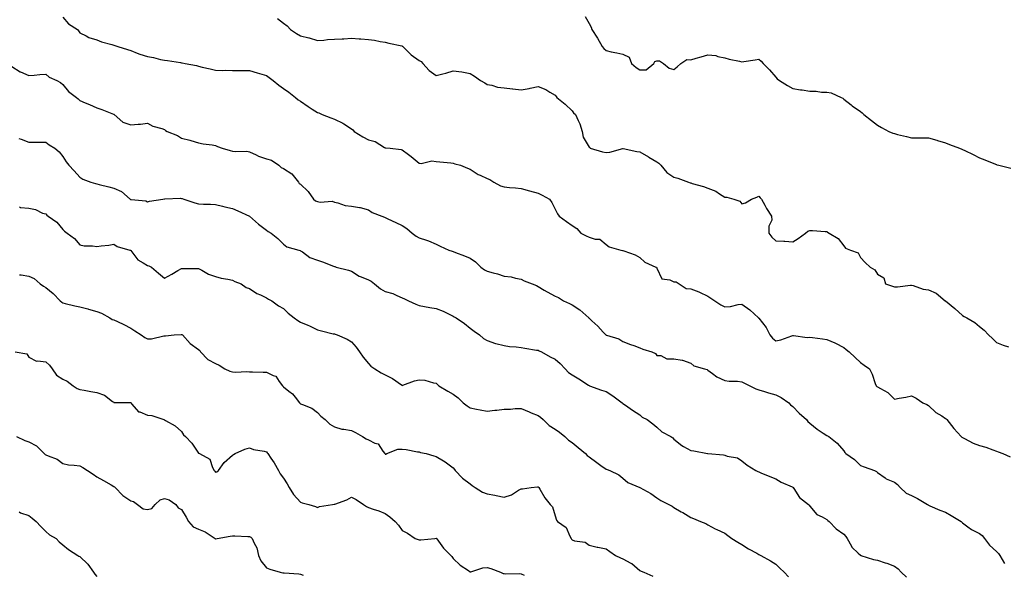
# Model space of a CAD drawing. Units: inches. Extents: x 997523 to 1000163, y 7369178 to 7371818.
# Drawn here: x 998673 to 999253, y 7369831 to 7370158 of the extents above; entities that cross this region are included whole.
import ezdxf

# ---------------------------------------------------------------- set-up
doc = ezdxf.new("R2010")
doc.units = ezdxf.units.IN
doc.header["$MEASUREMENT"] = 0
doc.layers.add('Contour_99757369', color=7, linetype='Continuous', true_color=0xb3a611)

msp = doc.modelspace()

# ---------------------------------------------------------------- linework, layer by layer
at = {"layer": 'Contour_99757369'}
for points in [[(998698.05, 7370159.29, 3290), (998701.51, 7370155.37, 3290), (998706.65, 7370151.92, 3290), (998707.34, 7370151.2, 3290), (998708.05, 7370150.03, 3290), (998711.85, 7370148.13, 3290), (998713.31, 7370147.18, 3290), (998718.05, 7370145.85, 3290), (998720.77, 7370144.64, 3290), (998726.91, 7370143.07, 3290), (998728.05, 7370142.67, 3290), (998728.67, 7370142.54, 3290), (998730.54, 7370141.92, 3290), (998736.24, 7370140.11, 3290), (998738.05, 7370139.5, 3290), (998741.9, 7370138.07, 3290), (998743.53, 7370137.4, 3290), (998748.05, 7370135.96, 3290), (998751.58, 7370135.44, 3290), (998755.67, 7370134.3, 3290), (998758.05, 7370133.86, 3290), (998759.77, 7370133.64, 3290), (998767.5, 7370132.46, 3290), (998768.05, 7370132.39, 3290), (998768.43, 7370132.3, 3290), (998770.12, 7370131.92, 3290), (998776.8, 7370130.67, 3290), (998778.05, 7370130.36, 3290), (998780.12, 7370129.85, 3290), (998784.96, 7370128.83, 3290), (998788.05, 7370128.01, 3290), (998792.11, 7370127.86, 3290), (998794.02, 7370127.89, 3290), (998798.05, 7370127.73, 3290), (998802.24, 7370127.73, 3290), (998804, 7370127.86, 3290), (998808.05, 7370127.87, 3290), (998812.49, 7370126.36, 3290), (998813.99, 7370125.98, 3290), (998818.05, 7370124.76, 3290), (998819.72, 7370123.59, 3290), (998821.97, 7370121.92, 3290), (998825.27, 7370119.14, 3290), (998828.05, 7370117.27, 3290), (998831.19, 7370115.07, 3290), (998835.05, 7370111.92, 3290), (998836.64, 7370110.52, 3290), (998838.05, 7370109.62, 3290), (998842.62, 7370106.49, 3290), (998844.93, 7370105.03, 3290), (998848.05, 7370103.03, 3290), (998848.92, 7370102.79, 3290), (998850.79, 7370101.92, 3290), (998856.03, 7370099.9, 3290), (998858.05, 7370099.1, 3290), (998862.94, 7370096.82, 3290), (998863.67, 7370096.3, 3290), (998868.05, 7370093.44, 3290), (998868.91, 7370092.78, 3290), (998869.61, 7370091.92, 3290), (998874.76, 7370088.63, 3290), (998878.05, 7370086.87, 3290), (998882, 7370085.87, 3290), (998887.52, 7370082.45, 3290), (998888.05, 7370082.2, 3290), (998888.31, 7370082.18, 3290), (998890.97, 7370081.92, 3290), (998897.38, 7370081.25, 3290), (998898.05, 7370080.99, 3290), (998901.76, 7370078.21, 3290), (998903.24, 7370077.11, 3290), (998908.05, 7370073.25, 3290), (998909.17, 7370073.04, 3290), (998915.54, 7370074.43, 3290), (998918.05, 7370074.21, 3290), (998920.07, 7370073.94, 3290), (998926.68, 7370073.29, 3290), (998928.05, 7370073.12, 3290), (998928.97, 7370072.84, 3290), (998932.37, 7370071.92, 3290), (998936.39, 7370070.26, 3290), (998938.05, 7370069.69, 3290), (998942.66, 7370066.52, 3290), (998943.96, 7370066.02, 3290), (998948.05, 7370064.05, 3290), (998949.55, 7370063.43, 3290), (998952.03, 7370061.92, 3290), (998955.86, 7370059.73, 3290), (998958.05, 7370059.16, 3290), (998961.14, 7370058.84, 3290), (998964.76, 7370058.63, 3290), (998968.05, 7370058.24, 3290), (998973.03, 7370056.91, 3290), (998973.08, 7370056.89, 3290), (998978.05, 7370055.51, 3290), (998980.44, 7370054.31, 3290), (998984.82, 7370051.92, 3290), (998986.09, 7370049.96, 3290), (998988.05, 7370046.1, 3290), (998989.46, 7370043.33, 3290), (998990.47, 7370041.92, 3290), (998994.87, 7370038.74, 3290), (998998.05, 7370036.45, 3290), (999000.81, 7370034.68, 3290), (999003.23, 7370031.92, 3290), (999006.35, 7370030.22, 3290), (999008.05, 7370029.53, 3290), (999011.59, 7370028.38, 3290), (999014.49, 7370028.36, 3290), (999018.05, 7370025.12, 3290), (999020, 7370023.88, 3290), (999026.87, 7370021.92, 3290), (999027.84, 7370021.72, 3290), (999028.05, 7370021.66, 3290), (999028.5, 7370021.47, 3290), (999035.18, 7370019.05, 3290), (999038.05, 7370017.57, 3290), (999040.9, 7370014.77, 3290), (999047.44, 7370011.92, 3290), (999047.86, 7370011.74, 3290), (999048.05, 7370011.26, 3290), (999051, 7370004.87, 3290), (999055.66, 7370004.31, 3290), (999058.05, 7370003.2, 3290), (999059.29, 7370003.16, 3290), (999061.1, 7370001.92, 3290), (999065.34, 7369999.22, 3290), (999068.05, 7369999.04, 3290), (999072.76, 7369997.21, 3290), (999073.2, 7369997.07, 3290), (999078.05, 7369994.75, 3290), (999079.72, 7369993.59, 3290), (999082.15, 7369991.92, 3290), (999085.74, 7369989.61, 3290), (999088.05, 7369988.36, 3290), (999091.36, 7369988.61, 3290), (999095.86, 7369989.73, 3290), (999098.05, 7369989.96, 3290), (999102.82, 7369986.68, 3290), (999107.88, 7369981.92, 3290), (999107.95, 7369981.83, 3290), (999108.05, 7369981.71, 3290), (999112.41, 7369976.28, 3290), (999114.46, 7369971.92, 3290), (999116.04, 7369969.91, 3290), (999118.05, 7369968.4, 3290), (999121.02, 7369968.95, 3290), (999127.52, 7369971.39, 3290), (999128.05, 7369971.53, 3290), (999128.4, 7369971.57, 3290), (999136.59, 7369970.46, 3290), (999138.05, 7369970.57, 3290), (999139.67, 7369970.3, 3290), (999145.66, 7369969.53, 3290), (999148.05, 7369969.1, 3290), (999152.75, 7369967.22, 3290), (999153.21, 7369967.08, 3290), (999158.05, 7369964.48, 3290), (999159.44, 7369963.3, 3290), (999161.22, 7369961.92, 3290), (999164.77, 7369958.64, 3290), (999168.05, 7369955.59, 3290), (999170.2, 7369954.06, 3290), (999173.22, 7369951.92, 3290), (999174.85, 7369948.71, 3290), (999176.69, 7369943.28, 3290), (999177.24, 7369941.92, 3290), (999177.66, 7369941.53, 3290), (999178.05, 7369941.26, 3290), (999179.77, 7369940.2, 3290), (999184.06, 7369937.92, 3290), (999188.05, 7369934.04, 3290), (999190.72, 7369934.59, 3290), (999194.76, 7369935.22, 3290), (999198.05, 7369935.97, 3290), (999200.8, 7369934.67, 3290), (999204.67, 7369931.92, 3290), (999207.07, 7369930.94, 3290), (999208.05, 7369930.24, 3290), (999212.33, 7369926.2, 3290), (999215.85, 7369924.12, 3290), (999218.05, 7369922.68, 3290), (999218.45, 7369922.33, 3290), (999218.76, 7369921.92, 3290), (999221.52, 7369918.45, 3290), (999222.85, 7369916.73, 3290), (999227.33, 7369911.92, 3290), (999227.72, 7369911.59, 3290), (999228.05, 7369911.32, 3290), (999229.16, 7369910.8, 3290), (999234.23, 7369908.1, 3290), (999238.05, 7369906.77, 3290), (999241.88, 7369905.75, 3290), (999245.84, 7369904.13, 3290), (999248.05, 7369903.38, 3290), (999249.11, 7369902.98, 3290), (999251.83, 7369901.92, 3290), (999256.06, 7369899.93, 3290)], [(999005.76, 7370159.64, 3292), (999008.05, 7370155.41, 3292), (999009.37, 7370153.24, 3292), (999009.64, 7370151.92, 3292), (999013.08, 7370146.95, 3292), (999013.13, 7370146.84, 3292), (999015.73, 7370141.92, 3292), (999016.83, 7370140.7, 3292), (999018.05, 7370139.5, 3292), (999021.16, 7370138.81, 3292), (999024.43, 7370138.29, 3292), (999028.05, 7370137.37, 3292), (999031.68, 7370135.56, 3292), (999033.12, 7370131.92, 3292), (999035.72, 7370129.59, 3292), (999038.05, 7370128.16, 3292), (999041.71, 7370128.26, 3292), (999046.15, 7370131.92, 3292), (999046.79, 7370133.18, 3292), (999048.05, 7370133.44, 3292), (999049.56, 7370133.43, 3292), (999051.92, 7370131.92, 3292), (999055.21, 7370129.08, 3292), (999058.05, 7370128.43, 3292), (999059.98, 7370129.99, 3292), (999062.18, 7370131.92, 3292), (999065.72, 7370134.25, 3292), (999068.05, 7370134.14, 3292), (999071.14, 7370135, 3292), (999074.09, 7370135.88, 3292), (999078.05, 7370136.93, 3292), (999082.75, 7370136.61, 3292), (999084, 7370135.98, 3292), (999088.05, 7370135.31, 3292), (999090.53, 7370134.4, 3292), (999096.75, 7370133.21, 3292), (999098.05, 7370132.84, 3292), (999099.18, 7370133.06, 3292), (999105.9, 7370134.07, 3292), (999108.05, 7370134.53, 3292), (999109.41, 7370133.28, 3292), (999110.59, 7370131.92, 3292), (999114.3, 7370128.17, 3292), (999118.05, 7370123.8, 3292), (999118.91, 7370122.78, 3292), (999120.21, 7370121.92, 3292), (999125.03, 7370118.9, 3292), (999128.05, 7370117.15, 3292), (999132.53, 7370116.4, 3292), (999133.67, 7370116.31, 3292), (999138.05, 7370115.68, 3292), (999141.81, 7370115.68, 3292), (999144.92, 7370115.06, 3292), (999148.05, 7370115.06, 3292), (999150.69, 7370114.55, 3292), (999156.66, 7370111.92, 3292), (999157.5, 7370111.38, 3292), (999158.05, 7370110.88, 3292), (999162.46, 7370107.51, 3292), (999163.12, 7370106.99, 3292), (999168.05, 7370103.61, 3292), (999168.94, 7370102.81, 3292), (999169.94, 7370101.92, 3292), (999174.46, 7370098.32, 3292), (999178.05, 7370095.46, 3292), (999180.29, 7370094.15, 3292), (999184.6, 7370091.92, 3292), (999187.05, 7370090.93, 3292), (999188.05, 7370090.58, 3292), (999189.84, 7370090.13, 3292), (999195, 7370088.88, 3292), (999198.05, 7370088.12, 3292), (999201.85, 7370088.12, 3292), (999204.27, 7370088.15, 3292), (999208.05, 7370088.15, 3292), (999212.87, 7370086.75, 3292), (999213.39, 7370086.57, 3292), (999218.05, 7370085.11, 3292), (999220.35, 7370084.22, 3292), (999226.22, 7370081.92, 3292), (999227.56, 7370081.44, 3292), (999228.05, 7370081.26, 3292), (999229.38, 7370080.59, 3292), (999234.3, 7370078.17, 3292), (999238.05, 7370076.2, 3292), (999241.25, 7370075.12, 3292), (999247.43, 7370072.53, 3292), (999248.05, 7370072.3, 3292), (999248.35, 7370072.23, 3292), (999249.54, 7370071.92, 3292), (999256.43, 7370070.3, 3292)], [(998824.48, 7370158.35, 3291), (998828.05, 7370155.77, 3291), (998830.25, 7370154.12, 3291), (998832.21, 7370151.92, 3291), (998835.65, 7370149.52, 3291), (998838.05, 7370148.16, 3291), (998842.97, 7370147, 3291), (998843.12, 7370146.98, 3291), (998848.05, 7370145.4, 3291), (998851.74, 7370145.61, 3291), (998853.92, 7370146.05, 3291), (998858.05, 7370146.22, 3291), (998862.68, 7370146.55, 3291), (998863.54, 7370146.43, 3291), (998868.05, 7370146.92, 3291), (998872.61, 7370146.48, 3291), (998873.55, 7370146.42, 3291), (998878.05, 7370146.02, 3291), (998881.74, 7370145.62, 3291), (998885, 7370144.96, 3291), (998888.05, 7370144.57, 3291), (998890.07, 7370143.94, 3291), (998897.7, 7370142.27, 3291), (998898.05, 7370142.18, 3291), (998898.21, 7370142.08, 3291), (998898.4, 7370141.92, 3291), (998903.25, 7370137.11, 3291), (998908.05, 7370133.73, 3291), (998909.16, 7370133.03, 3291), (998910.19, 7370131.92, 3291), (998913.91, 7370127.78, 3291), (998918.05, 7370124.79, 3291), (998922, 7370125.87, 3291), (998923.72, 7370126.24, 3291), (998928.05, 7370127.59, 3291), (998933.05, 7370126.92, 3291), (998938.05, 7370126.07, 3291), (998940.67, 7370124.54, 3291), (998944.15, 7370121.92, 3291), (998946.66, 7370120.53, 3291), (998948.05, 7370119.53, 3291), (998950.85, 7370119.11, 3291), (998954.15, 7370118.02, 3291), (998958.05, 7370117.64, 3291), (998962.92, 7370117.05, 3291), (998963.16, 7370117.03, 3291), (998968.05, 7370116.37, 3291), (998972.86, 7370117.11, 3291), (998973.42, 7370117.29, 3291), (998978.05, 7370118.27, 3291), (998982.64, 7370116.51, 3291), (998985.04, 7370114.93, 3291), (998988.05, 7370113.2, 3291), (998988.65, 7370112.52, 3291), (998989.15, 7370111.92, 3291), (998994.08, 7370107.95, 3291), (998998.05, 7370103.97, 3291), (998998.98, 7370102.85, 3291), (999000.15, 7370101.92, 3291), (999001.59, 7370098.37, 3291), (999002.54, 7370096.41, 3291), (999004.01, 7370091.92, 3291), (999004.58, 7370088.45, 3291), (999008.05, 7370082.68, 3291), (999008.44, 7370082.31, 3291), (999008.73, 7370081.92, 3291), (999015.89, 7370079.76, 3291), (999018.05, 7370079.5, 3291), (999020.28, 7370079.7, 3291), (999027.97, 7370081.84, 3291), (999028.05, 7370081.85, 3291), (999028.13, 7370081.84, 3291), (999036.18, 7370080.05, 3291), (999038.05, 7370079.84, 3291), (999043, 7370076.87, 3291), (999043.25, 7370076.73, 3291), (999048.05, 7370073.97, 3291), (999049.24, 7370073.11, 3291), (999050.26, 7370071.92, 3291), (999053.82, 7370067.69, 3291), (999058.05, 7370064.88, 3291), (999060.35, 7370064.23, 3291), (999066.62, 7370061.92, 3291), (999067.66, 7370061.53, 3291), (999068.05, 7370061.47, 3291), (999068.71, 7370061.25, 3291), (999075.54, 7370059.41, 3291), (999078.05, 7370058.44, 3291), (999082.75, 7370056.62, 3291), (999084.86, 7370055.12, 3291), (999088.05, 7370053.11, 3291), (999089.22, 7370053.09, 3291), (999093.32, 7370051.92, 3291), (999096.96, 7370050.82, 3291), (999098.05, 7370049.16, 3291), (999100.17, 7370049.8, 3291), (999103.69, 7370051.92, 3291), (999106.9, 7370053.07, 3291), (999108.05, 7370053.67, 3291), (999108.79, 7370052.67, 3291), (999109.66, 7370051.92, 3291), (999111.6, 7370048.37, 3291), (999112.58, 7370046.45, 3291), (999115.5, 7370041.92, 3291), (999115.65, 7370039.52, 3291), (999113.99, 7370035.98, 3291), (999114.05, 7370031.92, 3291), (999115.68, 7370029.55, 3291), (999118.05, 7370027.35, 3291), (999122.85, 7370027.12, 3291), (999123.32, 7370027.19, 3291), (999128.05, 7370026.86, 3291), (999131.16, 7370028.81, 3291), (999135.55, 7370031.92, 3291), (999136.91, 7370033.06, 3291), (999138.05, 7370033.52, 3291), (999139.67, 7370033.54, 3291), (999147.16, 7370032.81, 3291), (999148.05, 7370032.83, 3291), (999148.59, 7370032.46, 3291), (999149.43, 7370031.92, 3291), (999154.89, 7370028.76, 3291), (999158.05, 7370024.36, 3291), (999159.18, 7370023.06, 3291), (999162.12, 7370021.92, 3291), (999166.51, 7370020.38, 3291), (999168.05, 7370017.53, 3291), (999170.64, 7370014.5, 3291), (999173.7, 7370011.92, 3291), (999176.48, 7370010.35, 3291), (999178.05, 7370007.62, 3291), (999181.67, 7370005.54, 3291), (999182.66, 7370001.92, 3291), (999186.74, 7370000.61, 3291), (999188.05, 7370000.26, 3291), (999189.83, 7370000.14, 3291), (999197.36, 7370001.23, 3291), (999198.05, 7370001.15, 3291), (999199.01, 7370000.97, 3291), (999204.92, 7369998.78, 3291), (999208.05, 7369998.39, 3291), (999212.56, 7369996.43, 3291), (999217.9, 7369992.06, 3291), (999218.05, 7369991.96, 3291), (999218.09, 7369991.92, 3291), (999223.51, 7369987.38, 3291), (999228.05, 7369983.37, 3291), (999228.96, 7369982.83, 3291), (999230.55, 7369981.92, 3291), (999235.33, 7369979.19, 3291), (999238.05, 7369976.89, 3291), (999240.74, 7369974.6, 3291), (999243.36, 7369971.92, 3291), (999245.81, 7369969.68, 3291), (999248.05, 7369967.5, 3291), (999251.96, 7369965.83, 3291), (999255.07, 7369964.9, 3291)], [(998668.05, 7370130.19, 3289), (998673, 7370126.97, 3289), (998673.06, 7370126.93, 3289), (998678.05, 7370124.91, 3289), (998681.22, 7370125.1, 3289), (998684.59, 7370125.38, 3289), (998688.05, 7370125.58, 3289), (998689.98, 7370123.85, 3289), (998694.52, 7370121.92, 3289), (998696.78, 7370120.65, 3289), (998698.05, 7370119.44, 3289), (998701.45, 7370115.31, 3289), (998706.12, 7370111.92, 3289), (998707.21, 7370111.08, 3289), (998708.05, 7370110.13, 3289), (998711.21, 7370108.76, 3289), (998713.78, 7370107.66, 3289), (998718.05, 7370105.8, 3289), (998720.98, 7370104.85, 3289), (998727.86, 7370102.1, 3289), (998728.05, 7370102.03, 3289), (998728.14, 7370102.01, 3289), (998728.25, 7370101.92, 3289), (998733.41, 7370097.28, 3289), (998738.05, 7370095.78, 3289), (998742.37, 7370096.24, 3289), (998743.8, 7370096.17, 3289), (998748.05, 7370096.8, 3289), (998751.1, 7370094.97, 3289), (998756.39, 7370093.58, 3289), (998758.05, 7370092.93, 3289), (998758.63, 7370092.5, 3289), (998759.55, 7370091.92, 3289), (998765.56, 7370089.43, 3289), (998768.05, 7370087.96, 3289), (998772.85, 7370086.73, 3289), (998773.48, 7370086.49, 3289), (998778.05, 7370085.05, 3289), (998780.76, 7370084.63, 3289), (998786.01, 7370083.96, 3289), (998788.05, 7370083.65, 3289), (998789.19, 7370083.07, 3289), (998792.01, 7370081.92, 3289), (998796.67, 7370080.54, 3289), (998798.05, 7370080.32, 3289), (998799.93, 7370080.04, 3289), (998806.4, 7370080.26, 3289), (998808.05, 7370079.88, 3289), (998811.94, 7370078.03, 3289), (998813.34, 7370077.21, 3289), (998818.05, 7370075.75, 3289), (998821.01, 7370074.88, 3289), (998825.27, 7370071.92, 3289), (998826.77, 7370070.64, 3289), (998828.05, 7370069.99, 3289), (998832.91, 7370066.79, 3289), (998836.96, 7370061.92, 3289), (998837.35, 7370061.22, 3289), (998838.05, 7370060.68, 3289), (998842.63, 7370056.5, 3289), (998845.71, 7370051.92, 3289), (998847, 7370050.86, 3289), (998848.05, 7370050.54, 3289), (998849.76, 7370050.21, 3289), (998856.84, 7370050.71, 3289), (998858.05, 7370050.24, 3289), (998860.12, 7370049.85, 3289), (998864.42, 7370048.28, 3289), (998868.05, 7370047.85, 3289), (998872.93, 7370047.03, 3289), (998873.18, 7370047.05, 3289), (998878.05, 7370045.67, 3289), (998880.27, 7370044.14, 3289), (998886.07, 7370041.92, 3289), (998887.5, 7370041.38, 3289), (998888.05, 7370041.09, 3289), (998889.61, 7370040.36, 3289), (998894.21, 7370038.08, 3289), (998898.05, 7370036.47, 3289), (998900.81, 7370034.68, 3289), (998903.85, 7370031.92, 3289), (998906.2, 7370030.08, 3289), (998908.05, 7370029.08, 3289), (998912.27, 7370027.7, 3289), (998913.55, 7370027.42, 3289), (998918.05, 7370025.36, 3289), (998920.27, 7370024.13, 3289), (998925.45, 7370021.92, 3289), (998927.46, 7370021.34, 3289), (998928.05, 7370021.11, 3289), (998929.41, 7370020.57, 3289), (998934.68, 7370018.55, 3289), (998938.05, 7370017.08, 3289), (998941.14, 7370015, 3289), (998944.34, 7370011.92, 3289), (998946.48, 7370010.35, 3289), (998948.05, 7370009.43, 3289), (998951.54, 7370008.43, 3289), (998954.07, 7370007.94, 3289), (998958.05, 7370006.46, 3289), (998962.2, 7370006.07, 3289), (998964.71, 7370005.26, 3289), (998968.05, 7370004.79, 3289), (998969.92, 7370003.78, 3289), (998974.61, 7370001.92, 3289), (998977.08, 7370000.96, 3289), (998978.05, 7370000.53, 3289), (998981.68, 7369998.29, 3289), (998983.34, 7369997.21, 3289), (998988.05, 7369994.82, 3289), (998990.08, 7369993.95, 3289), (998993.07, 7369991.92, 3289), (998996.5, 7369990.36, 3289), (998998.05, 7369989.68, 3289), (999002.72, 7369986.59, 3289), (999007.9, 7369981.92, 3289), (999007.97, 7369981.84, 3289), (999008.05, 7369981.74, 3289), (999009.72, 7369980.25, 3289), (999013.26, 7369977.14, 3289), (999016.38, 7369973.59, 3289), (999017.86, 7369971.92, 3289), (999017.97, 7369971.84, 3289), (999018.05, 7369971.79, 3289), (999018.27, 7369971.7, 3289), (999025.62, 7369969.49, 3289), (999028.05, 7369968.07, 3289), (999032.4, 7369966.27, 3289), (999034.39, 7369965.59, 3289), (999038.05, 7369964.21, 3289), (999039.7, 7369963.57, 3289), (999045.13, 7369961.92, 3289), (999047.15, 7369961.02, 3289), (999048.05, 7369959.78, 3289), (999050.31, 7369959.67, 3289), (999053.95, 7369957.82, 3289), (999058.05, 7369957.74, 3289), (999062.99, 7369956.98, 3289), (999063.14, 7369957, 3289), (999068.05, 7369955.25, 3289), (999069.73, 7369953.6, 3289), (999076.04, 7369951.92, 3289), (999077.59, 7369951.46, 3289), (999078.05, 7369951.15, 3289), (999080.81, 7369949.16, 3289), (999083.31, 7369947.19, 3289), (999088.05, 7369945.07, 3289), (999090.66, 7369944.53, 3289), (999095.41, 7369944.56, 3289), (999098.05, 7369944.17, 3289), (999099.59, 7369943.47, 3289), (999102.84, 7369941.92, 3289), (999106.21, 7369940.08, 3289), (999108.05, 7369939.59, 3289), (999111.45, 7369938.52, 3289), (999113.83, 7369937.7, 3289), (999118.05, 7369936.49, 3289), (999121.17, 7369935.04, 3289), (999125.77, 7369931.92, 3289), (999126.82, 7369930.69, 3289), (999128.05, 7369929.77, 3289), (999131.82, 7369925.69, 3289), (999136.08, 7369921.92, 3289), (999136.98, 7369920.85, 3289), (999138.05, 7369919.94, 3289), (999142.44, 7369916.31, 3289), (999145.92, 7369914.05, 3289), (999148.05, 7369912.6, 3289), (999148.53, 7369912.4, 3289), (999149.33, 7369911.92, 3289), (999154.13, 7369908, 3289), (999158.05, 7369903.47, 3289), (999158.74, 7369902.61, 3289), (999159.39, 7369901.92, 3289), (999164.51, 7369898.38, 3289), (999168.05, 7369894.81, 3289), (999170.17, 7369894.04, 3289), (999176.18, 7369891.92, 3289), (999177.45, 7369891.32, 3289), (999178.05, 7369890.75, 3289), (999182.42, 7369887.56, 3289), (999183.12, 7369886.99, 3289), (999188.05, 7369885.05, 3289), (999189.81, 7369883.68, 3289), (999191.24, 7369881.92, 3289), (999194.77, 7369878.64, 3289), (999198.05, 7369877.16, 3289), (999201.61, 7369875.49, 3289), (999207.38, 7369871.92, 3289), (999207.77, 7369871.64, 3289), (999208.05, 7369871.45, 3289), (999208.84, 7369871.13, 3289), (999214.67, 7369868.54, 3289), (999218.05, 7369867.35, 3289), (999221.45, 7369865.32, 3289), (999227.26, 7369861.92, 3289), (999227.67, 7369861.54, 3289), (999228.05, 7369861.12, 3289), (999231.22, 7369858.75, 3289), (999233.26, 7369857.13, 3289), (999238.05, 7369854.71, 3289), (999239.66, 7369853.54, 3289), (999240.94, 7369851.92, 3289), (999244.04, 7369847.91, 3289), (999248.05, 7369844.26, 3289), (999249.18, 7369843.05, 3289), (999249.98, 7369841.92, 3289), (999252.88, 7369837.09, 3289)], [(998672.24, 7370087.73, 3288), (998673.45, 7370087.32, 3288), (998678.05, 7370085.53, 3288), (998681.68, 7370085.55, 3288), (998684.44, 7370085.54, 3288), (998688.05, 7370085.56, 3288), (998690.05, 7370083.92, 3288), (998693.33, 7370081.92, 3288), (998696.01, 7370079.88, 3288), (998698.05, 7370077, 3288), (998699.98, 7370073.85, 3288), (998701.55, 7370071.92, 3288), (998704.81, 7370068.67, 3288), (998708.05, 7370064.81, 3288), (998709.89, 7370063.75, 3288), (998714.6, 7370061.92, 3288), (998717.29, 7370061.16, 3288), (998718.05, 7370060.91, 3288), (998719.4, 7370060.57, 3288), (998725.27, 7370059.14, 3288), (998728.05, 7370058.43, 3288), (998732.56, 7370056.43, 3288), (998737.8, 7370051.92, 3288), (998737.95, 7370051.82, 3288), (998738.05, 7370051.76, 3288), (998738.27, 7370051.7, 3288), (998746.99, 7370050.86, 3288), (998748.05, 7370050.34, 3288), (998749.14, 7370050.82, 3288), (998757.01, 7370051.92, 3288), (998757.89, 7370052.07, 3288), (998758.05, 7370052.14, 3288), (998758.22, 7370052.08, 3288), (998767.47, 7370052.49, 3288), (998768.05, 7370052.39, 3288), (998768.4, 7370052.27, 3288), (998769.42, 7370051.92, 3288), (998775.84, 7370049.71, 3288), (998778.05, 7370049.25, 3288), (998780.92, 7370049.05, 3288), (998785.06, 7370048.93, 3288), (998788.05, 7370048.7, 3288), (998792.19, 7370047.78, 3288), (998793.61, 7370047.48, 3288), (998798.05, 7370046.46, 3288), (998801.2, 7370045.07, 3288), (998808, 7370041.97, 3288), (998808.07, 7370041.94, 3288), (998808.09, 7370041.92, 3288), (998813.38, 7370037.25, 3288), (998818.05, 7370033.71, 3288), (998819.09, 7370032.95, 3288), (998820.87, 7370031.92, 3288), (998824.81, 7370028.67, 3288), (998828.05, 7370025.31, 3288), (998830.05, 7370023.92, 3288), (998837.18, 7370021.92, 3288), (998837.85, 7370021.72, 3288), (998838.05, 7370021.52, 3288), (998839.19, 7370020.78, 3288), (998843.58, 7370017.45, 3288), (998848.05, 7370015.91, 3288), (998851.02, 7370014.89, 3288), (998857.62, 7370012.35, 3288), (998858.05, 7370012.19, 3288), (998858.26, 7370012.13, 3288), (998859.19, 7370011.92, 3288), (998866.28, 7370010.15, 3288), (998868.05, 7370009.48, 3288), (998872.58, 7370006.45, 3288), (998873.89, 7370006.08, 3288), (998878.05, 7370004.34, 3288), (998879.66, 7370003.53, 3288), (998881.71, 7370001.92, 3288), (998885.15, 7369999.01, 3288), (998888.05, 7369997.51, 3288), (998892.53, 7369996.4, 3288), (998894.89, 7369995.09, 3288), (998898.05, 7369993.78, 3288), (998899.26, 7369993.13, 3288), (998901.67, 7369991.92, 3288), (998906.06, 7369989.93, 3288), (998908.05, 7369989.27, 3288), (998911.23, 7369988.74, 3288), (998914.21, 7369988.08, 3288), (998918.05, 7369987.53, 3288), (998922.11, 7369985.98, 3288), (998926.1, 7369983.87, 3288), (998928.05, 7369982.95, 3288), (998928.7, 7369982.58, 3288), (998929.7, 7369981.92, 3288), (998934.68, 7369978.55, 3288), (998938.05, 7369975.95, 3288), (998940.33, 7369974.19, 3288), (998943.5, 7369971.92, 3288), (998945.97, 7369969.84, 3288), (998948.05, 7369968.57, 3288), (998952.9, 7369966.77, 3288), (998953.22, 7369966.75, 3288), (998958.05, 7369965.61, 3288), (998961.2, 7369965.07, 3288), (998965.17, 7369964.8, 3288), (998968.05, 7369964.4, 3288), (998970.24, 7369964.11, 3288), (998977.01, 7369962.96, 3288), (998978.05, 7369962.81, 3288), (998978.67, 7369962.54, 3288), (998979.96, 7369961.92, 3288), (998985.18, 7369959.05, 3288), (998988.05, 7369957.52, 3288), (998991.11, 7369954.98, 3288), (998993.93, 7369951.92, 3288), (998995.88, 7369949.75, 3288), (998998.05, 7369948.34, 3288), (999002.11, 7369945.98, 3288), (999007.67, 7369942.31, 3288), (999008.05, 7369942.06, 3288), (999008.14, 7369942.01, 3288), (999008.38, 7369941.92, 3288), (999015.43, 7369939.3, 3288), (999018.05, 7369938.44, 3288), (999022.07, 7369935.95, 3288), (999027.59, 7369931.92, 3288), (999027.78, 7369931.65, 3288), (999028.05, 7369931.44, 3288), (999029.59, 7369930.38, 3288), (999033.67, 7369927.54, 3288), (999038.05, 7369924.7, 3288), (999039.44, 7369923.31, 3288), (999042.33, 7369921.92, 3288), (999045.68, 7369919.55, 3288), (999048.05, 7369917.44, 3288), (999050.88, 7369914.75, 3288), (999056.22, 7369911.92, 3288), (999057.33, 7369911.19, 3288), (999058.05, 7369910.33, 3288), (999062.8, 7369906.67, 3288), (999063.79, 7369906.18, 3288), (999068.05, 7369903.78, 3288), (999069.69, 7369903.56, 3288), (999077.85, 7369901.92, 3288), (999078.03, 7369901.9, 3288), (999078.08, 7369901.89, 3288), (999087.27, 7369901.14, 3288), (999088.05, 7369901.01, 3288), (999089.5, 7369900.47, 3288), (999095.45, 7369899.32, 3288), (999098.05, 7369897.55, 3288), (999101.27, 7369895.14, 3288), (999106.37, 7369891.92, 3288), (999107.55, 7369891.43, 3288), (999108.05, 7369891.16, 3288), (999109.32, 7369890.65, 3288), (999114.5, 7369888.37, 3288), (999118.05, 7369887.1, 3288), (999121.29, 7369885.16, 3288), (999127.75, 7369882.23, 3288), (999128.05, 7369882.07, 3288), (999128.14, 7369882.01, 3288), (999128.22, 7369881.92, 3288), (999128.67, 7369881.31, 3288), (999132.11, 7369875.98, 3288), (999137.39, 7369871.92, 3288), (999137.7, 7369871.57, 3288), (999138.05, 7369870.95, 3288), (999142.16, 7369866.03, 3288), (999145.38, 7369864.59, 3288), (999148.05, 7369863.01, 3288), (999148.68, 7369862.55, 3288), (999149.42, 7369861.92, 3288), (999153.61, 7369857.48, 3288), (999158.05, 7369854.37, 3288), (999159.25, 7369853.13, 3288), (999160.12, 7369851.92, 3288), (999162.68, 7369847.3, 3288), (999162.89, 7369846.76, 3288), (999166.68, 7369843.28, 3288), (999168.05, 7369842, 3288), (999168.11, 7369841.98, 3288), (999168.23, 7369841.92, 3288), (999175.59, 7369839.46, 3288), (999178.05, 7369839.03, 3288), (999182.42, 7369837.54, 3288), (999183.38, 7369837.26, 3288), (999188.05, 7369835.45, 3288), (999190.14, 7369834.01, 3288), (999191.93, 7369831.92, 3288), (999195.14, 7369829.01, 3288)], [(998672.54, 7370047.43, 3287), (998673.24, 7370047.11, 3287), (998678.05, 7370046.55, 3287), (998682.03, 7370045.9, 3287), (998686.21, 7370043.75, 3287), (998688.05, 7370043.2, 3287), (998688.64, 7370042.51, 3287), (998689.43, 7370041.92, 3287), (998694.58, 7370038.45, 3287), (998698.05, 7370033.96, 3287), (998699.09, 7370032.97, 3287), (998700.61, 7370031.92, 3287), (998704.95, 7370028.83, 3287), (998708.05, 7370025.09, 3287), (998710.58, 7370024.45, 3287), (998715.54, 7370024.43, 3287), (998718.05, 7370024.01, 3287), (998720.58, 7370024.45, 3287), (998725.17, 7370024.8, 3287), (998728.05, 7370025.43, 3287), (998730.15, 7370024.02, 3287), (998737.56, 7370021.92, 3287), (998737.91, 7370021.78, 3287), (998738.05, 7370021.65, 3287), (998742.27, 7370016.14, 3287), (998745.5, 7370014.47, 3287), (998748.05, 7370012.84, 3287), (998748.84, 7370012.71, 3287), (998750.26, 7370011.92, 3287), (998754.44, 7370008.31, 3287), (998758.05, 7370005.43, 3287), (998762.27, 7370007.7, 3287), (998765.91, 7370009.78, 3287), (998768.05, 7370010.98, 3287), (998769.02, 7370010.96, 3287), (998777.14, 7370011.01, 3287), (998778.05, 7370010.99, 3287), (998779.91, 7370010.07, 3287), (998783.83, 7370007.7, 3287), (998788.05, 7370006.33, 3287), (998791.44, 7370005.31, 3287), (998795.21, 7370004.76, 3287), (998798.05, 7370004.09, 3287), (998799.47, 7370003.34, 3287), (998803.14, 7370001.92, 3287), (998806.06, 7369999.93, 3287), (998808.05, 7369999.16, 3287), (998812.43, 7369996.3, 3287), (998814.53, 7369995.44, 3287), (998818.05, 7369993.73, 3287), (998819.18, 7369993.05, 3287), (998821.13, 7369991.92, 3287), (998825.22, 7369989.09, 3287), (998828.05, 7369987.52, 3287), (998830.91, 7369984.78, 3287), (998834.32, 7369981.92, 3287), (998836.5, 7369980.37, 3287), (998838.05, 7369979.47, 3287), (998842.33, 7369977.64, 3287), (998843.37, 7369977.24, 3287), (998848.05, 7369974.93, 3287), (998850.39, 7369974.26, 3287), (998857.36, 7369972.61, 3287), (998858.05, 7369972.43, 3287), (998858.47, 7369972.34, 3287), (998859.66, 7369971.92, 3287), (998865.52, 7369969.39, 3287), (998868.05, 7369967.89, 3287), (998870.85, 7369964.72, 3287), (998872.83, 7369961.92, 3287), (998874.95, 7369958.83, 3287), (998878.05, 7369955.05, 3287), (998879.51, 7369953.38, 3287), (998881.81, 7369951.92, 3287), (998885.61, 7369949.48, 3287), (998888.05, 7369948.34, 3287), (998892.31, 7369946.18, 3287), (998897.49, 7369942.48, 3287), (998898.05, 7369942.11, 3287), (998898.3, 7369942.17, 3287), (998905.21, 7369944.77, 3287), (998908.05, 7369945.34, 3287), (998911.28, 7369945.15, 3287), (998916.39, 7369943.58, 3287), (998918.05, 7369943.42, 3287), (998918.75, 7369942.62, 3287), (998919.6, 7369941.92, 3287), (998924.89, 7369938.76, 3287), (998928.05, 7369936.93, 3287), (998930.98, 7369934.85, 3287), (998933.96, 7369931.92, 3287), (998936.21, 7369930.09, 3287), (998938.05, 7369928.91, 3287), (998941.83, 7369928.14, 3287), (998943.91, 7369927.78, 3287), (998948.05, 7369926.88, 3287), (998952.5, 7369927.47, 3287), (998953.68, 7369927.56, 3287), (998958.05, 7369928.08, 3287), (998961.83, 7369928.14, 3287), (998964.54, 7369928.42, 3287), (998968.05, 7369928.48, 3287), (998972.69, 7369926.56, 3287), (998973.93, 7369926.04, 3287), (998978.05, 7369924.33, 3287), (998979.53, 7369923.4, 3287), (998981.08, 7369921.92, 3287), (998984.62, 7369918.49, 3287), (998988.05, 7369916.29, 3287), (998990.72, 7369914.59, 3287), (998993.74, 7369911.92, 3287), (998996.01, 7369909.88, 3287), (998998.05, 7369908.44, 3287), (999001.6, 7369905.47, 3287), (999005.89, 7369901.92, 3287), (999007, 7369900.87, 3287), (999008.05, 7369899.92, 3287), (999012.71, 7369896.58, 3287), (999015.03, 7369894.93, 3287), (999018.05, 7369892.8, 3287), (999018.65, 7369892.51, 3287), (999020.33, 7369891.92, 3287), (999025.53, 7369889.4, 3287), (999028.05, 7369887.36, 3287), (999030.99, 7369884.86, 3287), (999038.05, 7369881.92, 3287), (999044.43, 7369878.29, 3287), (999048.05, 7369875.76, 3287), (999050.38, 7369874.25, 3287), (999055.08, 7369871.92, 3287), (999056.99, 7369870.86, 3287), (999058.05, 7369870.08, 3287), (999062.41, 7369867.57, 3287), (999063.23, 7369867.1, 3287), (999068.05, 7369864.21, 3287), (999069.68, 7369863.55, 3287), (999073.67, 7369861.92, 3287), (999076.91, 7369860.78, 3287), (999078.05, 7369859.94, 3287), (999082.37, 7369857.61, 3287), (999083.24, 7369857.1, 3287), (999088.05, 7369854.92, 3287), (999089.73, 7369853.6, 3287), (999092.1, 7369851.92, 3287), (999095.74, 7369849.61, 3287), (999098.05, 7369848.34, 3287), (999101.93, 7369845.8, 3287), (999106.82, 7369843.15, 3287), (999108.05, 7369842.45, 3287), (999108.44, 7369842.31, 3287), (999109.18, 7369841.92, 3287), (999114.92, 7369838.78, 3287), (999118.05, 7369836.71, 3287), (999120.43, 7369834.31, 3287), (999122.9, 7369831.92, 3287), (999125.48, 7369829.35, 3287)], [(998672.57, 7370007.4, 3286), (998673.54, 7370007.41, 3286), (998678.05, 7370006.61, 3286), (998681.19, 7370005.06, 3286), (998684.83, 7370001.92, 3286), (998686.78, 7370000.65, 3286), (998688.05, 7369999.87, 3286), (998692.48, 7369996.35, 3286), (998696.61, 7369991.92, 3286), (998697.42, 7369991.28, 3286), (998698.05, 7369990.75, 3286), (998699.56, 7369990.4, 3286), (998705.19, 7369989.06, 3286), (998708.05, 7369988.41, 3286), (998712.74, 7369987.23, 3286), (998713.26, 7369987.13, 3286), (998718.05, 7369985.68, 3286), (998720.92, 7369984.8, 3286), (998725.81, 7369981.92, 3286), (998727.17, 7369981.04, 3286), (998728.05, 7369980.78, 3286), (998730.22, 7369979.75, 3286), (998734.11, 7369977.99, 3286), (998738.05, 7369975.95, 3286), (998740.49, 7369974.36, 3286), (998744.14, 7369971.92, 3286), (998746.42, 7369970.29, 3286), (998748.05, 7369969.55, 3286), (998750.39, 7369969.57, 3286), (998757.49, 7369971.36, 3286), (998758.05, 7369971.37, 3286), (998758.64, 7369971.33, 3286), (998763.63, 7369971.92, 3286), (998767.85, 7369972.11, 3286), (998768.05, 7369972.15, 3286), (998768.22, 7369972.09, 3286), (998768.51, 7369971.92, 3286), (998773.05, 7369966.92, 3286), (998778.05, 7369963.34, 3286), (998778.76, 7369962.64, 3286), (998779.2, 7369961.92, 3286), (998783.58, 7369957.45, 3286), (998788.05, 7369954.96, 3286), (998790.11, 7369953.98, 3286), (998793.51, 7369951.92, 3286), (998796.56, 7369950.43, 3286), (998798.05, 7369950.15, 3286), (998799.99, 7369949.98, 3286), (998806.37, 7369950.24, 3286), (998808.05, 7369950.05, 3286), (998809.86, 7369950.12, 3286), (998816.05, 7369949.92, 3286), (998818.05, 7369949.99, 3286), (998822.05, 7369947.92, 3286), (998823.63, 7369947.5, 3286), (998825.51, 7369944.46, 3286), (998827.46, 7369941.92, 3286), (998827.71, 7369941.58, 3286), (998828.05, 7369941.32, 3286), (998831.25, 7369938.72, 3286), (998833.28, 7369937.15, 3286), (998834.85, 7369935.12, 3286), (998837.45, 7369931.92, 3286), (998837.73, 7369931.6, 3286), (998838.05, 7369931.33, 3286), (998839.18, 7369930.78, 3286), (998844.81, 7369928.68, 3286), (998848.05, 7369926.24, 3286), (998850.1, 7369923.97, 3286), (998852.66, 7369921.92, 3286), (998855.46, 7369919.33, 3286), (998858.05, 7369917.68, 3286), (998862.51, 7369916.39, 3286), (998863.6, 7369916.37, 3286), (998868.05, 7369915.54, 3286), (998870.47, 7369914.34, 3286), (998874.62, 7369911.92, 3286), (998876.74, 7369910.61, 3286), (998878.05, 7369910.02, 3286), (998881.84, 7369908.13, 3286), (998883.77, 7369907.64, 3286), (998886.66, 7369903.31, 3286), (998887.77, 7369901.92, 3286), (998887.89, 7369901.76, 3286), (998888.05, 7369901.63, 3286), (998888.32, 7369901.65, 3286), (998888.9, 7369901.92, 3286), (998895.34, 7369904.62, 3286), (998898.05, 7369904.5, 3286), (998900.41, 7369904.28, 3286), (998906.97, 7369903, 3286), (998908.05, 7369902.88, 3286), (998908.76, 7369902.64, 3286), (998912.02, 7369901.92, 3286), (998916.69, 7369900.56, 3286), (998918.05, 7369900.25, 3286), (998922.26, 7369897.71, 3286), (998923.27, 7369897.14, 3286), (998928.05, 7369893.56, 3286), (998928.71, 7369892.59, 3286), (998929.19, 7369891.92, 3286), (998933.6, 7369887.47, 3286), (998938.05, 7369884, 3286), (998939.19, 7369883.06, 3286), (998940.92, 7369881.92, 3286), (998945.33, 7369879.19, 3286), (998948.05, 7369878.16, 3286), (998952.59, 7369877.38, 3286), (998953.43, 7369877.3, 3286), (998958.05, 7369876.31, 3286), (998962.35, 7369877.62, 3286), (998966.57, 7369880.43, 3286), (998968.05, 7369881.23, 3286), (998968.81, 7369881.16, 3286), (998973.93, 7369881.92, 3286), (998977.69, 7369882.28, 3286), (998978.05, 7369882.3, 3286), (998978.26, 7369882.13, 3286), (998978.46, 7369881.92, 3286), (998979.12, 7369880.85, 3286), (998981.94, 7369875.81, 3286), (998985.23, 7369871.92, 3286), (998986.59, 7369870.46, 3286), (998988.05, 7369865.13, 3286), (998988.8, 7369862.67, 3286), (998989.45, 7369861.92, 3286), (998994.49, 7369858.36, 3286), (998996.73, 7369853.24, 3286), (998997.52, 7369851.92, 3286), (998997.68, 7369851.55, 3286), (998998.05, 7369851.04, 3286), (998999.41, 7369850.56, 3286), (999005.76, 7369849.63, 3286), (999008.05, 7369848.01, 3286), (999012.8, 7369846.67, 3286), (999013.3, 7369846.67, 3286), (999018.05, 7369845.84, 3286), (999020.23, 7369844.1, 3286), (999023.59, 7369841.92, 3286), (999026.56, 7369840.42, 3286), (999028.05, 7369839.92, 3286), (999032.68, 7369837.29, 3286), (999033.18, 7369837.05, 3286), (999038.05, 7369832.98, 3286), (999038.73, 7369832.6, 3286), (999040.36, 7369831.92, 3286), (999045.72, 7369829.58, 3286)], [(998670.09, 7369961.92, 3285), (998676.82, 7369960.69, 3285), (998678.05, 7369958.68, 3285), (998682.5, 7369956.37, 3285), (998683.28, 7369956.69, 3285), (998688.05, 7369956.08, 3285), (998690.26, 7369954.12, 3285), (998691.88, 7369951.92, 3285), (998694.29, 7369948.16, 3285), (998698.05, 7369945.84, 3285), (998700.66, 7369944.53, 3285), (998704.22, 7369941.92, 3285), (998706.52, 7369940.39, 3285), (998708.05, 7369939.66, 3285), (998710.75, 7369939.22, 3285), (998714.62, 7369938.5, 3285), (998718.05, 7369937.99, 3285), (998722.58, 7369936.45, 3285), (998727.27, 7369932.7, 3285), (998728.05, 7369932.16, 3285), (998728.2, 7369932.07, 3285), (998737.99, 7369931.98, 3285), (998738.05, 7369931.96, 3285), (998738.08, 7369931.95, 3285), (998738.12, 7369931.92, 3285), (998738.82, 7369931.15, 3285), (998742.67, 7369926.54, 3285), (998743.52, 7369926.45, 3285), (998748.05, 7369924.63, 3285), (998750.44, 7369924.31, 3285), (998757.63, 7369921.92, 3285), (998757.9, 7369921.77, 3285), (998758.05, 7369921.74, 3285), (998758.52, 7369921.45, 3285), (998764.32, 7369918.19, 3285), (998768.05, 7369914.93, 3285), (998769.2, 7369913.07, 3285), (998770.38, 7369911.92, 3285), (998774.17, 7369908.05, 3285), (998778.05, 7369902.23, 3285), (998778.24, 7369902.11, 3285), (998778.65, 7369901.92, 3285), (998784.68, 7369898.55, 3285), (998786.24, 7369893.73, 3285), (998787.25, 7369891.92, 3285), (998787.6, 7369891.47, 3285), (998788.05, 7369890.91, 3285), (998788.89, 7369891.08, 3285), (998789.88, 7369891.92, 3285), (998793.22, 7369896.75, 3285), (998798.05, 7369900.96, 3285), (998798.6, 7369901.37, 3285), (998799.6, 7369901.92, 3285), (998805.34, 7369904.62, 3285), (998808.05, 7369905.23, 3285), (998810.46, 7369904.33, 3285), (998816.66, 7369903.3, 3285), (998818.05, 7369902.92, 3285), (998818.54, 7369902.41, 3285), (998818.87, 7369901.92, 3285), (998820.66, 7369899.31, 3285), (998822.66, 7369896.53, 3285), (998825.21, 7369891.92, 3285), (998826.03, 7369889.9, 3285), (998828.05, 7369887.4, 3285), (998830.3, 7369884.17, 3285), (998831.32, 7369881.92, 3285), (998833.95, 7369877.82, 3285), (998838.05, 7369873.35, 3285), (998839.06, 7369872.93, 3285), (998843.05, 7369871.92, 3285), (998846.85, 7369870.71, 3285), (998848.05, 7369870.18, 3285), (998849.24, 7369870.72, 3285), (998856.91, 7369871.92, 3285), (998857.92, 7369872.05, 3285), (998858.05, 7369872.06, 3285), (998858.3, 7369872.17, 3285), (998865.38, 7369874.59, 3285), (998868.05, 7369876.27, 3285), (998870.95, 7369874.82, 3285), (998875.18, 7369871.92, 3285), (998876.93, 7369870.79, 3285), (998878.05, 7369870.1, 3285), (998880.83, 7369869.13, 3285), (998884.28, 7369868.15, 3285), (998888.05, 7369866.57, 3285), (998890.72, 7369864.58, 3285), (998893.8, 7369861.92, 3285), (998895.9, 7369859.78, 3285), (998898.05, 7369856.59, 3285), (998901.05, 7369854.92, 3285), (998905.72, 7369851.92, 3285), (998907.43, 7369851.31, 3285), (998908.05, 7369851.14, 3285), (998908.94, 7369851.03, 3285), (998917.25, 7369851.92, 3285), (998917.97, 7369852, 3285), (998918.05, 7369851.99, 3285), (998918.09, 7369851.96, 3285), (998918.13, 7369851.92, 3285), (998918.39, 7369851.58, 3285), (998922.37, 7369846.23, 3285), (998926.56, 7369841.92, 3285), (998927.33, 7369841.2, 3285), (998928.05, 7369840.11, 3285), (998932.2, 7369836.07, 3285), (998937.04, 7369832.93, 3285), (998938.05, 7369832.23, 3285), (998938.4, 7369832.27, 3285), (998945.48, 7369834.49, 3285), (998948.05, 7369834.71, 3285), (998950.3, 7369834.17, 3285), (998955.92, 7369831.92, 3285), (998957.4, 7369831.26, 3285), (998958.05, 7369831.18, 3285), (998958.89, 7369831.08, 3285), (998967.33, 7369831.2, 3285), (998968.05, 7369831.09, 3285), (998969.75, 7369830.22, 3285)], [(998670.71, 7369911.92, 3284), (998675.74, 7369909.61, 3284), (998678.05, 7369908.86, 3284), (998682.58, 7369906.45, 3284), (998687.09, 7369901.92, 3284), (998687.6, 7369901.47, 3284), (998688.05, 7369901.23, 3284), (998689.39, 7369900.58, 3284), (998694.72, 7369898.59, 3284), (998698.05, 7369896.05, 3284), (998701.47, 7369895.33, 3284), (998704.83, 7369895.15, 3284), (998708.05, 7369894.61, 3284), (998709.8, 7369893.67, 3284), (998712.58, 7369891.92, 3284), (998715.87, 7369889.74, 3284), (998718.05, 7369888.3, 3284), (998722.08, 7369885.96, 3284), (998726.52, 7369883.45, 3284), (998728.05, 7369882.58, 3284), (998728.43, 7369882.3, 3284), (998728.83, 7369881.92, 3284), (998733.39, 7369877.26, 3284), (998738.05, 7369874.02, 3284), (998739.77, 7369873.64, 3284), (998742.12, 7369871.92, 3284), (998745.38, 7369869.25, 3284), (998748.05, 7369868.86, 3284), (998750.43, 7369869.54, 3284), (998752.42, 7369871.92, 3284), (998755.35, 7369874.61, 3284), (998758.05, 7369875.47, 3284), (998760.74, 7369874.6, 3284), (998764.68, 7369871.92, 3284), (998766.09, 7369869.96, 3284), (998768.05, 7369868.99, 3284), (998770.66, 7369864.53, 3284), (998772.14, 7369861.92, 3284), (998774.94, 7369858.81, 3284), (998778.05, 7369857.45, 3284), (998781.93, 7369855.8, 3284), (998787.83, 7369851.92, 3284), (998787.92, 7369851.8, 3284), (998788.05, 7369851.71, 3284), (998788.26, 7369851.71, 3284), (998789.03, 7369851.92, 3284), (998796.75, 7369853.22, 3284), (998798.05, 7369853.34, 3284), (998799.49, 7369853.36, 3284), (998807.02, 7369852.94, 3284), (998808.05, 7369852.96, 3284), (998808.74, 7369852.61, 3284), (998809.71, 7369851.92, 3284), (998810.82, 7369849.15, 3284), (998812.41, 7369846.28, 3284), (998813.44, 7369841.92, 3284), (998814.73, 7369838.59, 3284), (998818.05, 7369834.64, 3284), (998819.94, 7369833.82, 3284), (998826.17, 7369831.92, 3284), (998827.74, 7369831.61, 3284), (998828.05, 7369831.62, 3284), (998828.4, 7369831.56, 3284), (998837.06, 7369830.94, 3284), (998838.05, 7369830.74, 3284), (998839.74, 7369830.23, 3284)], [(998672.45, 7369867.52, 3283), (998673.18, 7369867.05, 3283), (998678.05, 7369865.48, 3283), (998680.05, 7369863.92, 3283), (998682.38, 7369861.92, 3283), (998685.06, 7369858.93, 3283), (998688.05, 7369855.9, 3283), (998690.16, 7369854.02, 3283), (998694.11, 7369851.92, 3283), (998695.94, 7369849.81, 3283), (998698.05, 7369848.05, 3283), (998701.46, 7369845.33, 3283), (998706.91, 7369841.92, 3283), (998707.6, 7369841.47, 3283), (998708.05, 7369841.29, 3283), (998712.8, 7369836.67, 3283), (998716.14, 7369831.92, 3283), (998716.9, 7369830.77, 3283), (998718.05, 7369829.42, 3283)]]:
    msp.add_polyline3d(points, dxfattribs=at)

doc.saveas('drawing.dxf')
